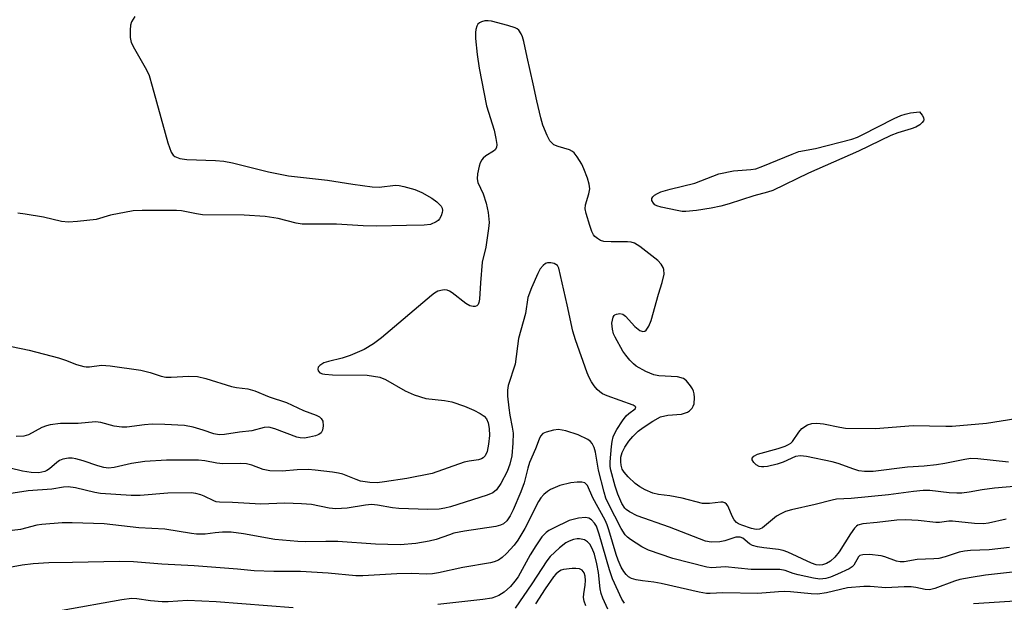
# Model space of a CAD drawing. Units: inches. Extents: x 1279766 to 1285766, y 553450 to 557450.
# Drawn here: x 1280532 to 1280759, y 556411 to 556546 of the extents above; entities that cross this region are included whole.
import ezdxf

# ---------------------------------------------------------------- set-up
doc = ezdxf.new("R2010")
doc.units = ezdxf.units.IN
doc.header["$MEASUREMENT"] = 0
doc.layers.add('Undefined', color=1, linetype='Continuous')

msp = doc.modelspace()

# ---------------------------------------------------------------- linework, layer by layer
at = {"layer": 'Undefined'}
for points, elevation in [([(1280763.14, 556438.35), (1280756.82, 556437.84), (1280753.98, 556437.43), (1280750.95, 556436.88), (1280749.29, 556436.69), (1280748.14, 556436.67), (1280746.36, 556436.76), (1280741.88, 556437.26), (1280740.35, 556437.3), (1280738.1, 556437.08), (1280732.32, 556436.31), (1280723.76, 556435.47), (1280720.37, 556435.27), (1280719.33, 556435.08), (1280715.43, 556434.05), (1280709.95, 556432.82), (1280708.53, 556432.42), (1280707.46, 556431.94), (1280706.47, 556431.35), (1280703.24, 556428.68), (1280702.54, 556428.35), (1280701.77, 556428.25), (1280700.69, 556428.5), (1280698.5, 556429.29), (1280697.71, 556429.62), (1280697.24, 556429.92), (1280696.72, 556430.52), (1280696.3, 556431.24), (1280695.23, 556433.76), (1280694.93, 556434.15), (1280694.54, 556434.41), (1280694.09, 556434.57), (1280693.6, 556434.62), (1280691, 556434.28), (1280689.37, 556434.28), (1280684.73, 556435.51), (1280681.88, 556436.04), (1280679.22, 556436.34), (1280677.91, 556436.69), (1280676.16, 556437.42), (1280674.97, 556438.13), (1280673.85, 556438.93), (1280672.24, 556440.43), (1280671.33, 556441.51), (1280670.89, 556442.21), (1280670.59, 556443.11), (1280670.51, 556443.9), (1280670.58, 556445.01), (1280670.87, 556446.08), (1280671.49, 556447.3), (1280672.4, 556448.68), (1280673.34, 556449.77), (1280674.56, 556450.99), (1280675.72, 556451.87), (1280677.94, 556453.31), (1280679.73, 556454.28), (1280681.41, 556454.65), (1280684.54, 556454.94), (1280685.92, 556455.41), (1280686.4, 556455.72), (1280687, 556456.32), (1280687.28, 556456.8), (1280687.44, 556457.33), (1280687.52, 556458.78), (1280687.45, 556459.65), (1280687.32, 556460.21), (1280687.09, 556460.75), (1280686.62, 556461.5), (1280685.69, 556462.64), (1280685, 556463.13), (1280683.61, 556463.53), (1280679.3, 556463.81), (1280678.18, 556463.98), (1280676.35, 556464.75), (1280674.11, 556465.99), (1280673.44, 556466.54), (1280672.64, 556467.38), (1280671.69, 556468.51), (1280671.03, 556469.45), (1280669.21, 556472.69), (1280668.89, 556473.47), (1280668.6, 556474.54), (1280668.5, 556475.96), (1280668.75, 556477.31), (1280668.99, 556477.71), (1280669.16, 556477.85), (1280669.57, 556478.03), (1280670.28, 556478.13), (1280670.99, 556478.02), (1280671.65, 556477.58), (1280673.81, 556475.16), (1280674.93, 556474.24), (1280675.63, 556473.98), (1280676.06, 556474.06), (1280676.43, 556474.33), (1280677, 556475.23), (1280677.55, 556476.57), (1280679.26, 556482.67), (1280680.12, 556485.33), (1280680.52, 556487.25), (1280680.47, 556488.32), (1280680.29, 556488.82), (1280679.89, 556489.54), (1280679.12, 556490.37), (1280674.94, 556493.62), (1280673.73, 556494.38), (1280672.94, 556494.62), (1280672.1, 556494.7), (1280668.31, 556494.68), (1280666.62, 556494.81), (1280665.86, 556495.06), (1280665.17, 556495.45), (1280664.57, 556495.93), (1280664.24, 556496.35), (1280663.88, 556497.1), (1280663.42, 556498.46), (1280662.55, 556501.23), (1280662.32, 556502.33), (1280662.37, 556503.24), (1280663.15, 556505.84), (1280663.36, 556506.92), (1280663.26, 556508.02), (1280662.82, 556509.39), (1280661.99, 556511.57), (1280661.51, 556512.63), (1280660.45, 556514.37), (1280659.74, 556515.27), (1280659.35, 556515.6), (1280658.72, 556515.94), (1280656.05, 556516.72), (1280655.08, 556517.15), (1280654.51, 556517.64), (1280654.18, 556518.05), (1280653.53, 556519.28), (1280652.56, 556521.65), (1280652.08, 556523.32), (1280651.13, 556527.26), (1280650.33, 556531.22), (1280648.89, 556537.38), (1280648.13, 556540.95), (1280647.84, 556542.03), (1280647.54, 556542.75), (1280647, 556543.59), (1280646.6, 556543.91), (1280646.11, 556544.17), (1280644.43, 556544.71), (1280640.66, 556545.71), (1280639.91, 556545.79), (1280639.12, 556545.72), (1280638.36, 556545.52), (1280637.91, 556545.31), (1280637.53, 556544.98), (1280637.26, 556544.54), (1280637.03, 556543.79), (1280636.96, 556543.09), (1280637.02, 556541.71), (1280637.4, 556537.97), (1280637.82, 556534.86), (1280639.54, 556526.15), (1280641.27, 556520.51), (1280641.72, 556518.57), (1280641.93, 556517.22), (1280641.84, 556516.48), (1280641.51, 556515.97), (1280641.14, 556515.66), (1280639.36, 556514.57), (1280638.76, 556514.05), (1280638.44, 556513.64), (1280638.08, 556512.94), (1280637.8, 556512.19), (1280637.48, 556510.45), (1280637.41, 556509.27), (1280637.52, 556508.45), (1280638.73, 556505.81), (1280639.46, 556503.61), (1280639.91, 556501.52), (1280640.13, 556499.18), (1280640, 556497.78), (1280639.38, 556493.47), (1280638.5, 556490.01), (1280638.11, 556485.27), (1280637.92, 556481.5), (1280637.79, 556480.73), (1280637.61, 556480.28), (1280637.32, 556479.94), (1280636.94, 556479.76), (1280636.46, 556479.75), (1280635.71, 556479.95), (1280634.78, 556480.51), (1280631.64, 556482.94), (1280630.95, 556483.36), (1280630.46, 556483.55), (1280629.92, 556483.62), (1280629.37, 556483.58), (1280628.29, 556483.29), (1280627.55, 556482.85), (1280626.85, 556482.31), (1280615.3, 556472.54), (1280613.45, 556471.18), (1280611.28, 556469.89), (1280608.08, 556468.43), (1280606.24, 556467.82), (1280603.08, 556467.09), (1280601.96, 556466.74), (1280601.01, 556466.13), (1280600.69, 556465.74), (1280600.57, 556465.33), (1280600.64, 556464.92), (1280601.04, 556464.48), (1280601.66, 556464.23), (1280602.22, 556464.14), (1280603.99, 556464.04), (1280612.01, 556463.9), (1280613.43, 556463.73), (1280614.87, 556463.44), (1280616.23, 556462.94), (1280620.73, 556460.27), (1280622.82, 556459.38), (1280625.51, 556458.57), (1280629.87, 556458.08), (1280631.52, 556457.75), (1280634.48, 556456.73), (1280636.59, 556455.83), (1280638.1, 556455.04), (1280639.02, 556454.42), (1280639.5, 556453.85), (1280639.91, 556452.95), (1280640.13, 556451.62), (1280640.19, 556449.97), (1280639.97, 556447.97), (1280639.65, 556446.28), (1280639.24, 556445.33), (1280638.77, 556444.86), (1280638.37, 556444.62), (1280637.66, 556444.41), (1280635.49, 556444.09), (1280634.39, 556443.8), (1280626.98, 556441.24), (1280621.11, 556440.1), (1280615.99, 556439.28), (1280614.28, 556439.09), (1280612.6, 556439.14), (1280610.42, 556439.48), (1280609.43, 556439.8), (1280606.35, 556441.09), (1280605.38, 556441.33), (1280603.94, 556441.55), (1280599.98, 556442.02), (1280598.32, 556442.14), (1280595.83, 556442.06), (1280592.36, 556441.78), (1280589.51, 556441.85), (1280587.97, 556442.16), (1280585.38, 556443.14), (1280584.1, 556443.44), (1280582.71, 556443.53), (1280578.63, 556443.45), (1280577.27, 556443.63), (1280574.49, 556444.18), (1280573.03, 556444.29), (1280565.62, 556444.28), (1280560.68, 556444), (1280557.55, 556443.5), (1280553.57, 556442.61), (1280552.29, 556442.48), (1280551.21, 556442.62), (1280549.81, 556442.97), (1280546.39, 556444.12), (1280544.71, 556444.6), (1280543.86, 556444.75), (1280543.05, 556444.76), (1280541.71, 556444.55), (1280540.97, 556444.24), (1280540.31, 556443.75), (1280538.65, 556442.28), (1280538.05, 556441.88), (1280537.55, 556441.66), (1280536.15, 556441.4), (1280534.41, 556441.43), (1280532.4, 556441.75), (1280520.62, 556444.61)], 556), ([(1280558.36, 556546.73), (1280557.6, 556545.56), (1280557.36, 556544.77), (1280557.26, 556543.63), (1280557.28, 556541.89), (1280557.49, 556540.78), (1280558.22, 556539.25), (1280561, 556534.41), (1280561.61, 556533.1), (1280562.37, 556530.7), (1280565.3, 556519.81), (1280565.97, 556517.57), (1280566.74, 556515.41), (1280567.18, 556514.75), (1280567.58, 556514.44), (1280568.76, 556514), (1280570.36, 556513.71), (1280576.97, 556513.52), (1280578.91, 556513.31), (1280580.85, 556512.94), (1280589.22, 556510.92), (1280593.81, 556509.97), (1280602.81, 556508.92), (1280608.65, 556508), (1280613.12, 556507.39), (1280614.74, 556507.31), (1280618.53, 556507.77), (1280619.36, 556507.73), (1280620.48, 556507.5), (1280622.98, 556506.77), (1280624.59, 556506.09), (1280626.91, 556504.8), (1280628.08, 556503.93), (1280628.71, 556503.36), (1280629.05, 556502.94), (1280629.27, 556502.47), (1280629.36, 556501.96), (1280629.31, 556501.47), (1280629.06, 556500.73), (1280628.69, 556500.04), (1280628.36, 556499.64), (1280627.92, 556499.31), (1280626.6, 556498.75), (1280625.15, 556498.53), (1280621.02, 556498.51), (1280614.22, 556498.3), (1280611.03, 556498.39), (1280604.88, 556498.81), (1280596.98, 556498.83), (1280595.61, 556498.99), (1280591.42, 556500.13), (1280588.44, 556500.58), (1280583.58, 556500.88), (1280573.95, 556500.97), (1280572.54, 556501.15), (1280569.1, 556501.84), (1280567.96, 556501.96), (1280566.48, 556501.98), (1280559.99, 556501.95), (1280557.94, 556501.86), (1280552.69, 556500.85), (1280549.42, 556499.85), (1280545.06, 556499.38), (1280543.02, 556499.25), (1280541.37, 556499.43), (1280537.23, 556500.38), (1280532.99, 556501.12), (1280531.29, 556501.34)], 558), ([(1280759.5, 556430.64), (1280755.4, 556429.73), (1280754.26, 556429.56), (1280752.23, 556429.65), (1280747.09, 556430.24), (1280746.25, 556430.24), (1280744.11, 556429.91), (1280743.3, 556429.88), (1280739.18, 556430.38), (1280736.25, 556430.52), (1280734.24, 556430.42), (1280729.71, 556429.88), (1280726.41, 556429.61), (1280725.28, 556429.27), (1280724.93, 556429.04), (1280724.48, 556428.58), (1280723.54, 556427.27), (1280720.94, 556423.09), (1280719.98, 556421.86), (1280718.92, 556420.99), (1280718, 556420.43), (1280717.1, 556420.1), (1280716.4, 556420.05), (1280715.65, 556420.15), (1280714.58, 556420.51), (1280709.08, 556423.06), (1280708.03, 556423.47), (1280706.94, 556423.7), (1280703.54, 556424.02), (1280702.09, 556424.28), (1280700.98, 556424.59), (1280700.23, 556424.98), (1280698.69, 556426.27), (1280698.13, 556426.51), (1280697.63, 556426.55), (1280697.09, 556426.48), (1280694.58, 556425.68), (1280693.44, 556425.44), (1280691.43, 556425.35), (1280690.06, 556425.58), (1280681.8, 556428.79), (1280674.34, 556431.47), (1280672.51, 556432.39), (1280671.81, 556432.9), (1280671.46, 556433.25), (1280670.75, 556434.29), (1280669.84, 556436.47), (1280669.24, 556438.33), (1280668.23, 556442.02), (1280668.1, 556442.83), (1280668.07, 556443.91), (1280668.39, 556447.44), (1280668.54, 556448.61), (1280668.79, 556449.66), (1280669.06, 556450.39), (1280669.62, 556451.4), (1280670.91, 556453.37), (1280671.8, 556454.54), (1280672.38, 556455.11), (1280673.83, 556456.15), (1280674.01, 556456.51), (1280673.89, 556456.69), (1280673.36, 556456.97), (1280667.36, 556459.14), (1280666.35, 556459.61), (1280665.68, 556460.06), (1280665.08, 556460.61), (1280664.38, 556461.47), (1280663.75, 556462.4), (1280663.23, 556463.42), (1280662.8, 556464.5), (1280660.09, 556472.08), (1280659.46, 556474.05), (1280658.18, 556480.17), (1280656.26, 556488.63), (1280655.92, 556489.23), (1280655.57, 556489.52), (1280655.12, 556489.71), (1280654.38, 556489.86), (1280653.63, 556489.84), (1280653.18, 556489.68), (1280652.59, 556489.25), (1280651.93, 556488.46), (1280651.36, 556487.41), (1280649.89, 556484.11), (1280649.05, 556481.89), (1280648.54, 556478.16), (1280647.42, 556474.35), (1280646.95, 556472.39), (1280646.11, 556466.44), (1280644.55, 556461.52), (1280644.34, 556460.48), (1280644.36, 556459.04), (1280644.67, 556456.4), (1280644.94, 556454.66), (1280645.49, 556451.91), (1280645.66, 556450.53), (1280645.64, 556448.2), (1280645.35, 556445.28), (1280644.93, 556443.37), (1280644.29, 556441.65), (1280642.83, 556438.91), (1280641.86, 556437.48), (1280641.03, 556436.79), (1280639.7, 556436.22), (1280631.23, 556433.54), (1280629.88, 556433.21), (1280628.59, 556433.01), (1280626.01, 556432.88), (1280619.27, 556433.13), (1280617.81, 556433.31), (1280614.37, 556433.94), (1280612.97, 556434.05), (1280611.56, 556433.92), (1280607.34, 556433.21), (1280604.74, 556433.05), (1280603.2, 556433.2), (1280599.15, 556434.03), (1280596.81, 556434.22), (1280592.98, 556434.39), (1280587.41, 556434.17), (1280580.91, 556434.53), (1280577.87, 556434.58), (1280577.1, 556434.71), (1280576.59, 556434.89), (1280574.34, 556435.98), (1280573.55, 556436.28), (1280572.45, 556436.58), (1280571.32, 556436.76), (1280565.99, 556436.68), (1280559.56, 556436.15), (1280557.45, 556436.14), (1280550.39, 556436.62), (1280549.1, 556436.86), (1280544.61, 556437.91), (1280542.91, 556438.12), (1280541.83, 556438.05), (1280539.16, 556437.63), (1280533.7, 556437.23), (1280529.27, 556436.53)], 554), ([(1280529.88, 556470.55), (1280533.96, 556469.73), (1280540.7, 556467.94), (1280542.36, 556467.42), (1280544.86, 556466.41), (1280546.54, 556465.94), (1280547.11, 556465.85), (1280547.9, 556465.86), (1280550.62, 556466.25), (1280552.67, 556466.11), (1280559.74, 556465.07), (1280561.86, 556464.54), (1280564.44, 556463.7), (1280565.51, 556463.47), (1280566.69, 556463.45), (1280570.81, 556463.69), (1280572.78, 556463.61), (1280574.76, 556463.16), (1280580.63, 556461.28), (1280581.79, 556461.07), (1280584.46, 556460.78), (1280586.02, 556460.34), (1280589.34, 556458.9), (1280593.36, 556457.59), (1280597.29, 556455.78), (1280600.22, 556454.69), (1280600.97, 556454.28), (1280601.39, 556453.95), (1280601.73, 556453.3), (1280601.83, 556452.26), (1280601.7, 556451.21), (1280601.38, 556450.61), (1280600.83, 556450.21), (1280600.05, 556449.92), (1280598.64, 556449.58), (1280597.52, 556449.41), (1280596.48, 556449.42), (1280595.74, 556449.6), (1280590.64, 556451.56), (1280589.28, 556451.94), (1280588.23, 556451.85), (1280585.32, 556451.04), (1280582.48, 556450.8), (1280579.04, 556450.22), (1280577.8, 556450.13), (1280576.54, 556450.35), (1280574.12, 556451.23), (1280571.82, 556451.92), (1280569.8, 556452.33), (1280565.25, 556452.55), (1280562.3, 556452.6), (1280560.59, 556452.47), (1280556.48, 556451.93), (1280555.31, 556451.88), (1280553.57, 556452.18), (1280550.46, 556453), (1280549.23, 556453.14), (1280545.23, 556452.76), (1280541.2, 556452.74), (1280538.76, 556452.44), (1280537.95, 556452.23), (1280536.86, 556451.82), (1280533.8, 556450.18), (1280532.72, 556449.86), (1280530.97, 556449.76)], 558), ([(1280760.06, 556443.86), (1280752.99, 556444.64), (1280751.38, 556444.65), (1280749.96, 556444.45), (1280745.37, 556443.51), (1280743.4, 556443.22), (1280740.57, 556442.89), (1280736.73, 556442.66), (1280728.78, 556441.68), (1280726.84, 556441.71), (1280725.47, 556441.87), (1280724.33, 556442.18), (1280720.69, 556443.49), (1280719.32, 556443.9), (1280713.45, 556445.11), (1280712.01, 556445.32), (1280710.9, 556445.18), (1280708.03, 556443.8), (1280706.65, 556443.38), (1280704.4, 556442.83), (1280703.56, 556442.72), (1280703.01, 556442.73), (1280702.52, 556442.87), (1280701.83, 556443.22), (1280701.25, 556443.73), (1280700.89, 556444.36), (1280700.87, 556444.76), (1280701.24, 556445.23), (1280702.13, 556445.68), (1280706.85, 556447), (1280708.51, 556447.55), (1280709.29, 556447.9), (1280709.76, 556448.22), (1280710.17, 556448.61), (1280711.61, 556450.76), (1280712.35, 556451.58), (1280713.66, 556452.47), (1280714.67, 556452.78), (1280715.78, 556452.84), (1280717.33, 556452.7), (1280721.14, 556451.89), (1280722.39, 556451.7), (1280729.34, 556451.62), (1280738.08, 556452.34), (1280745.57, 556452.14), (1280747.03, 556452.17), (1280754.99, 556452.85), (1280761.77, 556453.93)], 558), ([(1280760.29, 556424.16), (1280755.6, 556423.56), (1280751.29, 556423.42), (1280749.92, 556423.31), (1280748.63, 556423.03), (1280745.42, 556421.95), (1280744, 556421.61), (1280742.83, 556421.5), (1280738.96, 556421.39), (1280735.93, 556420.8), (1280735.06, 556420.82), (1280734.21, 556420.96), (1280731.53, 556422), (1280730.67, 556422.21), (1280727.98, 556422.5), (1280726.41, 556422.46), (1280725.75, 556422.25), (1280725.39, 556421.95), (1280724.35, 556420.05), (1280723.96, 556419.67), (1280723.24, 556419.22), (1280720.6, 556417.94), (1280718.99, 556417.26), (1280717.88, 556416.97), (1280716.48, 556416.84), (1280715.01, 556417.03), (1280711.49, 556417.8), (1280710.33, 556418.11), (1280708.49, 556418.79), (1280707.28, 556419.03), (1280705.68, 556419.08), (1280700.64, 556419.02), (1280694.6, 556419.63), (1280691.57, 556419.47), (1280690.42, 556419.6), (1280682.54, 556421.61), (1280676.94, 556423.54), (1280675.38, 556424.25), (1280672.76, 556425.97), (1280672.09, 556426.49), (1280671.52, 556427.08), (1280670.65, 556428.49), (1280667.66, 556434.19), (1280667.09, 556435.49), (1280666.67, 556436.87), (1280665.38, 556441.99), (1280664.71, 556446.14), (1280664.38, 556447.21), (1280663.9, 556448.18), (1280663.56, 556448.57), (1280662.9, 556449.04), (1280660.66, 556450.16), (1280657.88, 556451.05), (1280656.18, 556451.36), (1280655.01, 556451.23), (1280653.29, 556450.78), (1280652.54, 556450.42), (1280652.02, 556449.86), (1280651.68, 556449.13), (1280650.85, 556446.9), (1280649.46, 556443.79), (1280649.04, 556442.44), (1280648.23, 556439.08), (1280647.45, 556436.95), (1280645.67, 556432.81), (1280645.02, 556431.47), (1280644.2, 556430.28), (1280643.44, 556429.63), (1280642.78, 556429.26), (1280641.67, 556428.95), (1280634.42, 556427.87), (1280632.01, 556427.4), (1280630.96, 556427.09), (1280627.87, 556425.97), (1280626.33, 556425.56), (1280623.2, 556425.04), (1280619.58, 556424.76), (1280613.91, 556424.87), (1280605.2, 556425.48), (1280602.41, 556425.52), (1280597.71, 556425.43), (1280595.93, 556425.49), (1280590.66, 556425.97), (1280583.42, 556427.31), (1280580.57, 556427.69), (1280578.58, 556427.69), (1280576.89, 556427.55), (1280574.59, 556427.22), (1280572.55, 556427.21), (1280571.38, 556427.34), (1280565.23, 556428.35), (1280559.22, 556428.64), (1280551.25, 556429.61), (1280543.83, 556429.83), (1280541.53, 556429.8), (1280536.85, 556429.47), (1280535.68, 556429.26), (1280531.92, 556428.31), (1280529.98, 556428.04)], 552), ([(1280765.15, 556418.89), (1280754.74, 556417.75), (1280751.4, 556417.22), (1280748.85, 556416.72), (1280747.57, 556416.39), (1280743.04, 556414.66), (1280741.82, 556414.37), (1280740.79, 556414.42), (1280738.64, 556414.9), (1280737.59, 556415.03), (1280735.99, 556415.03), (1280731.73, 556414.83), (1280728.11, 556415.11), (1280726.67, 556415.12), (1280722.91, 556414.8), (1280718.04, 556413.65), (1280715.98, 556413.36), (1280714.49, 556413.43), (1280709.74, 556413.92), (1280708.35, 556413.99), (1280706.97, 556413.92), (1280702.21, 556413.47), (1280694.1, 556413.68), (1280691.19, 556413.47), (1280690.34, 556413.48), (1280688.62, 556413.78), (1280679.84, 556415.83), (1280678.2, 556416.11), (1280675.52, 556416.4), (1280674.09, 556416.65), (1280673, 556416.97), (1280672.32, 556417.38), (1280671.75, 556417.91), (1280671.24, 556418.56), (1280670.66, 556419.58), (1280669.92, 556421.18), (1280669.44, 556422.48), (1280667.76, 556428.24), (1280667.38, 556429.34), (1280666.9, 556430.43), (1280664.05, 556435.63), (1280662.83, 556438.43), (1280662.55, 556438.78), (1280662.23, 556439.03), (1280661.55, 556439.24), (1280660.44, 556439.25), (1280658.99, 556439.09), (1280656.43, 556438.46), (1280654.32, 556437.53), (1280653.63, 556437.08), (1280652.79, 556436.4), (1280652.07, 556435.62), (1280651.51, 556434.76), (1280648.35, 556428.48), (1280646.78, 556425.83), (1280645.9, 556424.67), (1280644.16, 556422.77), (1280643.14, 556421.85), (1280642.27, 556421.23), (1280641.29, 556420.78), (1280640.44, 556420.56), (1280634.08, 556419.52), (1280628.45, 556418.25), (1280627.03, 556418.01), (1280625.66, 556417.95), (1280622.19, 556418.11), (1280618.82, 556418.08), (1280611.01, 556417.6), (1280609.33, 556417.6), (1280602.96, 556418.19), (1280596.57, 556418.58), (1280590.45, 556418.62), (1280585.88, 556418.73), (1280582.01, 556419.12), (1280572.05, 556419.91), (1280564.6, 556420.27), (1280558.03, 556420.79), (1280554.82, 556420.93), (1280543.93, 556420.64), (1280538.48, 556420.58), (1280534.88, 556420.36), (1280532.35, 556420.04), (1280529.43, 556419.53)], 550), ([(1280671.43, 556411.24), (1280670.76, 556412.21), (1280668.64, 556416.93), (1280667.95, 556418.98), (1280665.57, 556427.21), (1280664.9, 556429.04), (1280664.47, 556429.76), (1280663.76, 556430.52), (1280663.14, 556430.93), (1280662.41, 556431.09), (1280660.77, 556430.9), (1280658.61, 556430.36), (1280654.98, 556428.62), (1280653.95, 556428.04), (1280653.28, 556427.56), (1280652.34, 556426.59), (1280650.89, 556424.54), (1280649.6, 556422.41), (1280646.81, 556417.39), (1280646.08, 556416.33), (1280645.04, 556415.1), (1280643.59, 556413.81), (1280642.4, 556413.06), (1280641.59, 556412.71), (1280640.75, 556412.46), (1280638.7, 556412.15), (1280628.32, 556410.96)], 548), ([(1280594.92, 556410.23), (1280577.08, 556411.59), (1280570.49, 556411.87), (1280566, 556411.61), (1280564.61, 556411.61), (1280561.98, 556411.81), (1280558.81, 556412.27), (1280557.55, 556412.34), (1280555.35, 556412.06), (1280541.56, 556409.59)], 548), ([(1280762.76, 556411.84), (1280752.01, 556411.12)], 548)]:
    msp.add_lwpolyline(points, dxfattribs=dict(at, elevation=elevation))
at = {"layer": 'Undefined', "elevation": 558}
msp.add_lwpolyline([(1280685.57, 556501.7), (1280684.71, 556501.74), (1280683.54, 556501.93), (1280679.87, 556502.72), (1280678.86, 556503.02), (1280678.42, 556503.25), (1280678.06, 556503.63), (1280677.74, 556504.3), (1280677.73, 556504.74), (1280677.94, 556505.12), (1280678.3, 556505.46), (1280678.99, 556505.91), (1280679.75, 556506.28), (1280681.9, 556506.9), (1280687.6, 556508.25), (1280693.15, 556510.43), (1280696.55, 556511.11), (1280700.57, 556511.44), (1280701.7, 556511.61), (1280703.36, 556512.18), (1280710.08, 556514.96), (1280711.68, 556515.54), (1280715.51, 556516.24), (1280723.9, 556518.43), (1280725.18, 556518.91), (1280726.24, 556519.42), (1280733.64, 556523.23), (1280735.19, 556523.88), (1280736.23, 556524.21), (1280737.45, 556524.47), (1280739.49, 556524.72), (1280740.11, 556523.98), (1280740.4, 556523.44), (1280740.47, 556522.91), (1280740.41, 556522.66), (1280740.15, 556522.26), (1280739.61, 556521.75), (1280738.64, 556521.2), (1280737.58, 556520.78), (1280734.48, 556519.87), (1280732.85, 556519.27), (1280725.39, 556515.65), (1280713.88, 556510.61), (1280705.62, 556506.6), (1280704.42, 556506.18), (1280701.29, 556505.31), (1280695.59, 556503.5), (1280693.6, 556502.94), (1280691.39, 556502.47), (1280688.05, 556501.94)], close=True, dxfattribs=at)
at = {"layer": 'Undefined'}
for points in [[(1280667.56, 556409.88, 546), (1280666.4, 556412.45, 546), (1280666.04, 556413.51, 546), (1280665.78, 556414.55, 546), (1280665.36, 556418.33, 546), (1280665.03, 556420.36, 546), (1280664.47, 556422.56, 546), (1280663.93, 556423.88, 546), (1280663.39, 556424.86, 546), (1280662.86, 556425.47, 546), (1280662.14, 556425.87, 546), (1280661.03, 556426.13, 546), (1280660.47, 556426.12, 546), (1280659.65, 556425.95, 546), (1280658.59, 556425.57, 546), (1280657.81, 556425.17, 546), (1280656.39, 556424.07, 546), (1280654.2, 556422.02, 546), (1280653.43, 556421.05, 546), (1280649.98, 556415.75, 546), (1280646.16, 556410.15, 546)], [(1280662.43, 556410.64, 544), (1280662.07, 556411.73, 544), (1280661.95, 556412.57, 544), (1280661.97, 556413.42, 544), (1280662.28, 556415.4, 544), (1280662.37, 556416.48, 544), (1280662.29, 556417.54, 544), (1280662.06, 556418.29, 544), (1280661.62, 556418.86, 544), (1280660.99, 556419.17, 544), (1280660.19, 556419.3, 544), (1280659.32, 556419.28, 544), (1280657.28, 556419.03, 544), (1280656.74, 556418.86, 544), (1280656.13, 556418.51, 544), (1280655.55, 556417.97, 544), (1280655.02, 556417.32, 544), (1280653.08, 556414.57, 544), (1280650.85, 556411.14, 544)]]:
    msp.add_polyline3d(points, dxfattribs=at)

doc.saveas('drawing.dxf')
